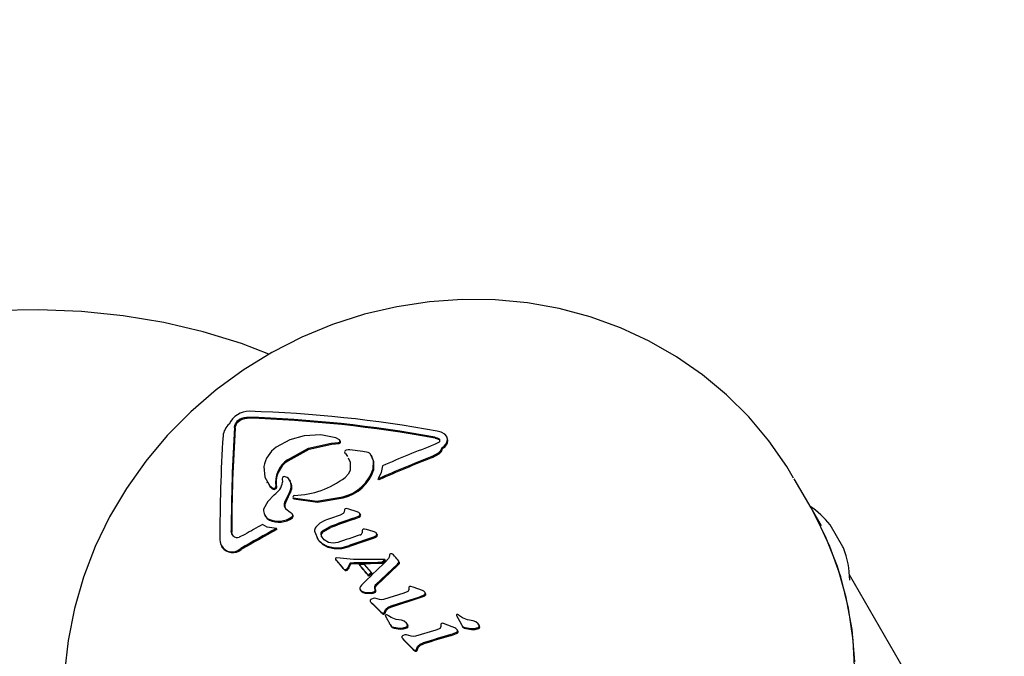
# Model space of a CAD drawing. Units: centimetres. Extents: x 6 to 14.2, y 4.6 to 15.
# Drawn here: x 8.4 to 8.5, y 12.3 to 12.4 of the extents above; entities that cross this region are included whole.
import ezdxf

# ---------------------------------------------------------------- set-up
doc = ezdxf.new("R2010")
doc.units = ezdxf.units.CM
doc.linetypes.add('HIDDEN', pattern=[0.1905, 0.127, -0.0635])
doc.styles.add('SLDTEXTSTYLE0', font='TXT', dxfattribs={"width": 0.75})
doc.dimstyles.new('SLDDIMSTYLE1', dxfattribs={"dimtxt": 0.15875, "dimasz": 0.08, "dimexe": 0, "dimexo": 0.0625, "dimgap": 0.0396875, "dimtad": 0, "dimtih": 1, "dimtoh": 1, "dimdec": 0, "dimlfac": 100, "dimrnd": 1e-09, "dimzin": 12, "dimdsep": 46, "dimtxsty": 'SLDTEXTSTYLE0', "dimblk1": 'DOT', "dimblk2": 'DOT', "dimsah": 1, "dimcen": 0.09, "dimse1": 1, "dimse2": 1, "dimadec": 0, "dimazin": 3, "dimtfac": 1, "dimtdec": 0, "dimtofl": 0, "dimtmove": 0, "dimatfit": 3, "dimldrblk": 'DOT', "dimfxl": 0, "dimfrac": 2, "dimtolj": 1, "dimtzin": 12, "dimarcsym": 0})

# ---------------------------------------------------------------- blocks, each defined once
blk = doc.blocks.new('_Dot')
at = {"color": 0, "linetype": 'ByBlock', "lineweight": -2}
blk.add_line((-0.5, 0), (-1, 0), dxfattribs=at)
at = {"color": 0, "linetype": 'ByBlock', "const_width": 0.5}
blk.add_lwpolyline([(-0.25, 0, 1), (0.25, 0, 1)], format="xyb", close=True, dxfattribs=at)
blk = doc.blocks.new('_D_2')
at = {"color": 7, "linetype": 'Continuous', "lineweight": 0}
for p, q in [((7.566434084823253, 14.7926732386975), (9.886281869635193, 14.7926732386975)), ((12.55802548876642, 14.7926732386975), (10.23817770395449, 14.7926732386975))]:
    blk.add_line(p, q, dxfattribs=at)
at = {"color": 7, "linetype": 'Continuous', "lineweight": 18, "xscale": 0.08, "yscale": 0.08, "rotation": 180.0000000000004}
blk.add_blockref('_Dot', (7.566434084823253, 14.7926732386975), dxfattribs=at)
at = {"color": 7, "linetype": 'Continuous', "lineweight": 18, "xscale": 0.08, "yscale": 0.08}
blk.add_blockref('_Dot', (12.55802548876642, 14.7926732386975), dxfattribs=at)
at = {"color": 7, "linetype": 'Continuous', "lineweight": 18, "insert": (9.886281869635193, 14.87119466914638), "char_height": 0.15875, "attachment_point": 1, "style": 'SLDTEXTSTYLE0'}
blk.add_mtext('499', dxfattribs=at)
blk = doc.blocks.new('_D_13')
at = {"color": 7, "linetype": 'Continuous', "lineweight": 0}
for p, q in [((6.17137061284956, 13.22412128375838), (6.17137061284956, 10.18431996856296)), ((6.17137061284956, 6.892282553453841), (6.17137061284956, 9.932083868649249))]:
    blk.add_line(p, q, dxfattribs=at)
at = {"color": 7, "linetype": 'Continuous', "lineweight": 18, "xscale": 0.08, "yscale": 0.08}
for p, rotation in [((6.17137061284956, 13.22412128375838, -1.107461581782934), 90.0000000000004), ((6.17137061284956, 6.892282553453841, -1.107461581782934), 270.0000000000004)]:
    blk.add_blockref('_Dot', p, dxfattribs=dict(at, rotation=rotation))
at = {"color": 7, "linetype": 'Continuous', "lineweight": 18, "insert": (5.995422695689913, 10.13672334905499), "char_height": 0.15875, "attachment_point": 1, "style": 'SLDTEXTSTYLE0'}
blk.add_mtext('633', dxfattribs=at)

msp = doc.modelspace()

# ---------------------------------------------------------------- linework, layer by layer
at = {"color": 7, "linetype": 'Continuous', "lineweight": 25}
for p, q in [((8.447010838187799, 12.30832623677962), (8.446947445448538, 12.30843603622485)), ((8.458777549279235, 12.30700317181244), (8.458363262638464, 12.3072323565021)), ((8.470911322303456, 12.30725984082193), (8.47081619229504, 12.30742461082983)), ((8.457836392278551, 12.30662957307529), (8.45865885980104, 12.3067210810477)), ((8.457899785017814, 12.30651977363006), (8.458722252540301, 12.30661128160247)), ((8.469980029402638, 12.30677292707706), (8.46947756541093, 12.30648436526704)), ((8.470387385891842, 12.30604216879588), (8.47032399315258, 12.30615196824111)), ((8.47097861992323, 12.3069301082785), (8.470915227183967, 12.30703990772373)), ((8.45942239299777, 12.30547529544166), (8.459359000258507, 12.30558509488689)), ((8.45942239299777, 12.30547529544166), (8.45966352271143, 12.30515738411771)), ((8.461403127675563, 12.30568573508279), (8.459935466658772, 12.3058765772993)), ((8.461983583746195, 12.30558091377942), (8.461403127675563, 12.30568573508279)), ((8.46246265562581, 12.30507222191225), (8.462362682083647, 12.30524538116669)), ((8.469173258589198, 12.3051303992766), (8.469915707370191, 12.30554550278074)), ((8.469236651328458, 12.30502059983137), (8.469979100109452, 12.30543570333551)), ((8.462633222462733, 12.30365882905295), (8.462569829723472, 12.30376862849818)), ((8.450557004660746, 12.30228818547753), (8.450620397400007, 12.3021783860323)), ((8.450676128350148, 12.30221063046694), (8.45096091998045, 12.30171888025051)), ((8.450897527241189, 12.30182867969574), (8.451234586254156, 12.30156482171409)), ((8.45096091998045, 12.30171888025051), (8.451297978993416, 12.30145502226886)), ((8.452297414200338, 12.30263521062079), (8.452353466659865, 12.30223378833952)), ((8.45322605289537, 12.30234710704844), (8.453162667506954, 12.30245689376163)), ((8.46318903507511, 12.30251469164223), (8.46312564233585, 12.30262449108746)), ((8.511892489553945, 12.29934258929007), (8.509990707376113, 12.30263657264701)), ((8.451297978993416, 12.30145502226886), (8.451234586254156, 12.30156482171409)), ((8.452610639046311, 12.29999292982837), (8.453116502168822, 12.30109370233526)), ((8.452674031785573, 12.29988313038313), (8.453179894908084, 12.30098390289003)), ((8.45919076788948, 12.30047702513555), (8.459127375150219, 12.30058682458078)), ((8.452674031785573, 12.29988313038313), (8.452610639046311, 12.29999292982837)), ((8.453603223448605, 12.30036330517884), (8.453539830709344, 12.30047310462407)), ((8.450366248997659, 12.29850127170345), (8.450429642206425, 12.29839147144501)), ((8.45320683190368, 12.2988312227845), (8.452705183389043, 12.29922231884619)), ((8.453431217131051, 12.29867404266324), (8.45320683190368, 12.2988312227845)), ((8.453453570633618, 12.29823380865384), (8.453390177894356, 12.29834360809907)), ((8.459170557538942, 12.29871618892868), (8.458837648710395, 12.29854643659439)), ((8.459325851381937, 12.29916729501281), (8.459293691626325, 12.29888372943616)), ((8.459796209315003, 12.29921769926938), (8.45954132239573, 12.29927649842275)), ((8.460636312199075, 12.29893842755374), (8.459796209315003, 12.29921769926938)), ((8.460350854011194, 12.29819200679127), (8.460900440793248, 12.29841529369433)), ((8.460933786812772, 12.29882516566258), (8.460636312199075, 12.29893842755374)), ((8.460963833532508, 12.29830549424909), (8.460900440793248, 12.29841529369433)), ((8.461134186773558, 12.298572994198), (8.461039819380266, 12.29873644331776)), ((8.46114920961724, 12.29851819363332), (8.461085816877977, 12.29862799307855)), ((8.513062058505742, 12.2973168364426), (8.511892489553945, 12.29934258929007)), ((8.450612911869584, 12.29716513910842), (8.450077561678206, 12.29747617093699)), ((8.450868232255088, 12.29795927307831), (8.450804839515827, 12.29806907252354)), ((8.456851782112283, 12.29677581670401), (8.457714809546456, 12.29725827277693)), ((8.460414246750455, 12.29808220734603), (8.460350854011194, 12.29819200679127)), ((8.460414246750455, 12.29808220734603), (8.460963833532508, 12.29830549424909)), ((8.515477761373326, 12.29496280046206), (8.514048030533049, 12.29743916691857)), ((8.448101342616635, 12.29636716033906), (8.447449035448894, 12.29606374957431)), ((8.451651215330031, 12.2970296314272), (8.450612911869584, 12.29716513910842)), ((8.451714608069294, 12.29691983198197), (8.451651215330031, 12.2970296314272)), ((8.455951395257106, 12.29673466338069), (8.456359928361602, 12.29576819074418)), ((8.456915174851543, 12.29666601725878), (8.457778202285716, 12.2971484733317)), ((8.461804432787945, 12.29691456046284), (8.461568254774097, 12.29696920205088)), ((8.462567758179262, 12.29667673328189), (8.461804432787945, 12.29691456046284)), ((8.462468737514994, 12.29602350280061), (8.462857563091667, 12.29619001165825)), ((8.462840551271883, 12.29657457049487), (8.462567758179262, 12.29667673328189)), ((8.462920955830928, 12.29608021221302), (8.462857563091667, 12.29619001165825)), ((8.463032671331725, 12.29632562484606), (8.462943056681643, 12.2964808419731)), ((8.463049936796963, 12.29627355774051), (8.462986544057703, 12.29638335718574)), ((8.445456515370452, 12.29502475764378), (8.445519893886768, 12.29491498283341)), ((8.456202253379583, 12.29601617880899), (8.456291140844261, 12.29586222120401)), ((8.456329680128265, 12.29587991909358), (8.456423321100862, 12.29565839129895)), ((8.457385666041786, 12.29505780257513), (8.458090819893908, 12.29488890369455)), ((8.459897513401003, 12.29500938507976), (8.459834120661743, 12.29511918452499)), ((8.462532130254255, 12.29591370335538), (8.462468737514994, 12.29602350280061)), ((8.462532130254255, 12.29591370335538), (8.462920955830928, 12.29608021221302)), ((8.44769205630292, 12.29466892118184), (8.447628663563657, 12.29477872062707)), ((8.457449058781046, 12.2949480031299), (8.458154212633168, 12.29477910424932)), ((8.464383939786794, 12.29399518476773), (8.464360666726488, 12.29379764842208)), ((8.464859525610887, 12.29404974130821), (8.464720174665343, 12.29415987627264)), ((8.515548030533049, 12.29484109070721), (8.515477761373326, 12.29496280046206)), ((8.458417033224945, 12.2934427198958), (8.458353640485685, 12.29355251934103)), ((8.4588218197639, 12.29369805964529), (8.458389908027982, 12.29373378438342)), ((8.460354200015026, 12.29354530254435), (8.4588218197639, 12.29369805964529)), ((8.460012374622753, 12.29303242688498), (8.459948981883493, 12.29314222633021)), ((8.461069739849604, 12.2928578334035), (8.461006347110343, 12.29296763284873)), ((8.462364636665356, 12.29207455100148), (8.461595945036052, 12.29299594178762)), ((8.462855163183907, 12.2907151727817), (8.4652833131034, 12.29301977218553)), ((8.462918555923169, 12.29060537333647), (8.465346705842661, 12.2929099727403)), ((8.463573579423338, 12.29307673483349), (8.463510186684076, 12.29318653427872)), ((8.46392975621747, 12.29344179479691), (8.463866363478207, 12.29355159424214)), ((8.464270498972404, 12.2936347038398), (8.463909958306184, 12.29322851849358)), ((8.464360666726488, 12.29379764842208), (8.464270498972404, 12.2936347038398)), ((8.4652833131034, 12.29301977218553), (8.465389651202514, 12.29312770996072)), ((8.465437969014934, 12.29334570216623), (8.465326517300023, 12.29348853331208)), ((8.465346705842661, 12.2929099727403), (8.465453043941777, 12.29301791051549)), ((8.465389651202514, 12.29312770996072), (8.465447505102128, 12.29320997680577)), ((8.465453043941777, 12.29301791051549), (8.46551089784139, 12.29310017736054)), ((8.465525206805006, 12.29316879506084), (8.465461814065746, 12.29327859450607)), ((8.45923184008947, 12.29250718201894), (8.459339834431171, 12.29241743618747)), ((8.459295232828733, 12.29239738257371), (8.459403227170432, 12.29230763674224)), ((8.459448422871755, 12.29240184401522), (8.459563800889185, 12.29244380661546)), ((8.459511815611016, 12.29229204456999), (8.459627193628446, 12.29233400717023)), ((8.459604899651167, 12.2924781799862), (8.459669621702465, 12.2925824163393)), ((8.459668292390429, 12.29236838054097), (8.459733014441726, 12.29247261689407)), ((8.459733014441726, 12.29247261689407), (8.459669621702465, 12.2925824163393)), ((8.462070967445744, 12.29165827171511), (8.462007574706483, 12.29176807116034)), ((8.462428029404617, 12.29196475155625), (8.462364636665356, 12.29207455100148)), ((8.565206038962222, 12.20700081298311), (8.5162381449573, 12.29181569333927)), ((8.461254682266746, 12.29066532859587), (8.461122904858994, 12.29049485432169)), ((8.461081410942265, 12.290155736786), (8.461165079509508, 12.29001081857654)), ((8.461595647475628, 12.28985600905788), (8.462270065941837, 12.289817233279)), ((8.461659040214888, 12.28974620961265), (8.462333458681098, 12.28970743383377)), ((8.465997148855243, 12.28973663845899), (8.463732560410033, 12.2890511773627)), ((8.466475614912827, 12.28994602601453), (8.465997148855243, 12.28973663845899)), ((8.466581725504149, 12.29040876070495), (8.466572605067697, 12.29011128520221)), ((8.467073531857828, 12.29044094422202), (8.466808599313376, 12.2905171521867)), ((8.468121913015572, 12.29003377501905), (8.467073531857828, 12.29044094422202)), ((8.467685443785335, 12.28931606198966), (8.468242569230076, 12.28952630082403)), ((8.462268238379627, 12.28877914201753), (8.46263097930247, 12.28841900787884)), ((8.462331631118888, 12.2886693425723), (8.46269437204173, 12.28830920843361)), ((8.46263097930247, 12.28841900787884), (8.463415927725585, 12.28765177076652)), ((8.463265634146794, 12.28903648443437), (8.462740346383505, 12.28917152604467)), ((8.464652316790092, 12.28820913572905), (8.467748836524597, 12.28920626254443)), ((8.467748836524597, 12.28920626254443), (8.468305961969337, 12.2894165013788)), ((8.46269437204173, 12.28830920843361), (8.463479320464845, 12.28754197132129)), ((8.463415927725585, 12.28765177076652), (8.463562606443944, 12.28751975842724)), ((8.463479320464845, 12.28754197132129), (8.463415927725585, 12.28765177076652)), ((8.463479320464845, 12.28754197132129), (8.463625999183204, 12.28740995898201)), ((8.463749273636417, 12.28738218653629), (8.463685880897156, 12.28749198598152)), ((8.463834555657675, 12.28759105378617), (8.463944098807332, 12.28791650608954)), ((8.463897948396935, 12.28748125434093), (8.463834555657675, 12.28759105378617)), ((8.463897948396935, 12.28748125434093), (8.464007491546592, 12.28780670664431)), ((8.464007491546592, 12.28780670664431), (8.463944098807332, 12.28791650608954)), ((8.464160091700707, 12.28728227954544), (8.464072984042895, 12.28732121333403)), ((8.464267467821085, 12.28721023976662), (8.464160091700707, 12.28728227954544)), ((8.464652316790092, 12.28820913572905), (8.464588924050831, 12.28831893517428)), ((8.471940356517818, 12.28725126115301), (8.472499017340587, 12.28620294269534)), ((8.472183030881922, 12.28729222140427), (8.472093588129304, 12.28733519969571)), ((8.472293327842703, 12.28721512258147), (8.472183030881922, 12.28729222140427)), ((8.463923478437605, 12.28723082115929), (8.464048812641604, 12.28698863412915)), ((8.464590226756988, 12.28700023109851), (8.464267467821085, 12.28721023976662)), ((8.466447932543542, 12.2861770972671), (8.466364769654632, 12.286321139616)), ((8.46648535061382, 12.28602934926107), (8.466421957874559, 12.2861391487063)), ((8.47018802376186, 12.28624772357019), (8.470183479594885, 12.28594232173621)), ((8.470685563283624, 12.28626997694886), (8.470416067532504, 12.28635408861933)), ((8.471753590685275, 12.28582877945326), (8.470685563283624, 12.28626997694886)), ((8.472624848807833, 12.28698993763357), (8.472293327842703, 12.28721512258147)), ((8.474531975350573, 12.2860812055396), (8.47444493295163, 12.28623196739698)), ((8.46487379915339, 12.28590279375646), (8.465530438362615, 12.28582286063012)), ((8.46493719189265, 12.28579299431123), (8.465593831101877, 12.28571306118489)), ((8.466850683604637, 12.28491224583398), (8.466316378326114, 12.28506291170542)), ((8.469606580635721, 12.28557017390363), (8.467323492191973, 12.28491675574469)), ((8.470087857410565, 12.28577469315404), (8.469606580635721, 12.28557017390363)), ((8.471322903679768, 12.28510105131684), (8.47188374278504, 12.28530485790249)), ((8.47138629641903, 12.28499125187161), (8.471947135524301, 12.28519505845725)), ((8.47291769155251, 12.2858764435773), (8.473591515140876, 12.28576674623319)), ((8.47298108429177, 12.28576664413207), (8.473654907880139, 12.28565694678796)), ((8.474569007030123, 12.28593412578384), (8.474505614290862, 12.28604392522907)), ((8.465844167398446, 12.28467070594751), (8.466217321290538, 12.28429253601702)), ((8.465907560137707, 12.28456090650227), (8.466280714029798, 12.28418273657179)), ((8.466217321290538, 12.28429253601702), (8.467024495097856, 12.28348680341005)), ((8.466280714029798, 12.28418273657179), (8.467087887837117, 12.28337700396482)), ((8.468265794936416, 12.28403566266241), (8.468202402197154, 12.28414546210764)), ((8.467024495097856, 12.28348680341005), (8.467175134708754, 12.28334793060365)), ((8.467087887837117, 12.28337700396482), (8.467024495097856, 12.28348680341005)), ((8.467087887837117, 12.28337700396482), (8.467238527448014, 12.28323813115841)), ((8.467363841151075, 12.28320682662835), (8.467300448411814, 12.28331662607358)), ((8.467449529231697, 12.28341499056277), (8.467555456928824, 12.28374670501362)), ((8.467512921970958, 12.28330519111754), (8.467449529231697, 12.28341499056277)), ((8.467512921970958, 12.28330519111754), (8.467618849668087, 12.28363690556839)), ((8.467618849668087, 12.28363690556839), (8.467555456928824, 12.28374670501362))]:
    msp.add_line(p, q, dxfattribs=at)
at = {"color": 7, "linetype": 'Continuous', "lineweight": 25, "flags": 128}
for points in [[(8.509910579520188, 12.3026977237912), (8.509163875963456, 12.30400369665014), (8.50714891463679, 12.3068922747414), (8.50488362676175, 12.3095897537627), (8.502384191964333, 12.31207824550282), (8.499667998205613, 12.3143412710507), (8.496753610541814, 12.31636373521862), (8.49366074502272, 12.31813195303357), (8.490410253718547, 12.31963370446381), (8.487024104902058, 12.32085831918206), (8.483525342315655, 12.32179678729969), (8.479938010173091, 12.32244188644967), (8.476287035921432, 12.32278831157277), (8.472598069869965, 12.3228327923536), (8.468897287991245, 12.32257418494724), (8.465211169766109, 12.32201352906348), (8.46156626557581, 12.32115406745923), (8.457988967427617, 12.32000123086262), (8.454505293280496, 12.3185625958893), (8.45114069011049, 12.31684782575288), (8.447919855481345, 12.31486860335149), (8.444866665813285, 12.31263863775803), (8.44200398190341, 12.31017363171524), (8.43935322761692, 12.30749100329283), (8.436934410990823, 12.30460992965701), (8.434765932821604, 12.30155126478772), (8.432864380668525, 12.29833742966501), (8.431244315381873, 12.29499226377091), (8.429918062749927, 12.2915408297921), (8.428895527082346, 12.28800916917819), (8.42818404502353, 12.28442401379641), (8.427788295713865, 12.28081246671322)], [(8.450817901678661, 12.31664947030507), (8.447710388229972, 12.31784788381831), (8.443412008939296, 12.31917299229502), (8.438972397234085, 12.32022025475622), (8.434400348895315, 12.32098709335424), (8.429705168845699, 12.32147140410304), (8.42489667199056, 12.32167165134764), (8.419985142776047, 12.32158695091903)], [(8.44728121059253, 12.30914723930582), (8.44750210103429, 12.30933152091942), (8.447753641451264, 12.30945973439228)], [(8.447753641451264, 12.30945973439228), (8.448039335084925, 12.30953858865941), (8.44830788114047, 12.30956092706403)], [(8.447817034190525, 12.30934993494704), (8.448102727824185, 12.30942878921418), (8.448371273879733, 12.3094511276188)], [(8.446947445448538, 12.30843603622485), (8.446975872874942, 12.30862270287367), (8.447050008818586, 12.3088199722758)], [(8.447010838187799, 12.30832623677962), (8.447039265614203, 12.30851290342844), (8.447113401557846, 12.30871017283057)], [(8.447050008818586, 12.3088199722758), (8.44714889630884, 12.30898631741868), (8.44728121059253, 12.30914723930582)], [(8.447113401557846, 12.30871017283057), (8.447212289048101, 12.30887651797345), (8.447344603331791, 12.30903743986059)], [(8.447344603331791, 12.30903743986059), (8.447565493773553, 12.30922172147419), (8.447817034190525, 12.30934993494704)], [(8.454797385913396, 12.3074719512946), (8.453164465568012, 12.30703014538162), (8.451617671179982, 12.30618131326229)], [(8.458363262638464, 12.3072323565021), (8.45665910758533, 12.30756981842052), (8.454797385913396, 12.3074719512946)], [(8.469496889106267, 12.30730833777268), (8.469757159318767, 12.30723729284005), (8.469987905503197, 12.30712340953202)], [(8.47061499418038, 12.30765416162449), (8.470233474949321, 12.30786550645306), (8.469783461448191, 12.30798381892749)], [(8.470915227183967, 12.30703990772373), (8.47084159013321, 12.30737681731926), (8.47061499418038, 12.30765416162449)], [(8.47097861992323, 12.3069301082785), (8.470904982872472, 12.30726701787403), (8.470871115998568, 12.30730846956148)], [(8.452900308599922, 12.30477203731708), (8.455282557910737, 12.30609146416751), (8.457836392278551, 12.30662957307529)], [(8.452963701339185, 12.30466223787185), (8.455347013640258, 12.30598201704134), (8.457899785017814, 12.30651977363006)], [(8.469560281845528, 12.30719853832744), (8.469820552058028, 12.30712749339481), (8.470051298242458, 12.30701361008678)], [(8.469915707370191, 12.30554550278074), (8.470182965773363, 12.30582606639894), (8.47032399315258, 12.30615196824111)], [(8.459935466658772, 12.3058765772993), (8.459729605018628, 12.30588579340792), (8.459514119220023, 12.3058517707758)], [(8.459728809485817, 12.30499926318424), (8.459971963005804, 12.30449299935628), (8.459947223673847, 12.30357520571536)], [(8.462267646246147, 12.30539374132024), (8.462147875083202, 12.30550886463645), (8.461983583746196, 12.30558091377942)], [(8.462569829723472, 12.30376862849818), (8.462587209488687, 12.30463555861534), (8.462267646246147, 12.30539374132024)], [(8.462633222462733, 12.30365882905295), (8.46265060222795, 12.30452575917011), (8.462398888576873, 12.30512296470387)], [(8.469979100109452, 12.30543570333551), (8.470246358512624, 12.30571626695371), (8.470387385891842, 12.30604216879588)], [(8.450234747226663, 12.30399528364088), (8.450332120901889, 12.30280496783113), (8.450897527241189, 12.30182867969574)], [(8.463598426375267, 12.30408837045977), (8.463456249582869, 12.3033517335473), (8.46312564233585, 12.30262449108746)], [(8.452654665307431, 12.30286433152552), (8.45255802609236, 12.30287146290184), (8.452453976331324, 12.30285087551255)], [(8.453015928207904, 12.30265363106609), (8.452858635125597, 12.30278572864787), (8.452654665307431, 12.30286433152552)], [(8.459947223673847, 12.30357520571536), (8.459753496084764, 12.30315275127839), (8.459399972765432, 12.3027880261083)], [(8.45140678553259, 12.30083954292222), (8.450671563025072, 12.30008848187981), (8.450205462031699, 12.29920362338156)], [(8.453539830709346, 12.30047310462407), (8.456205432999976, 12.30011774916711), (8.459127375150219, 12.30058682458078)], [(8.453603223448608, 12.30036330517884), (8.456267017482439, 12.30000791837805), (8.45919076788948, 12.30047702513555)], [(8.450433667875695, 12.29839422768445), (8.450604043660794, 12.29816159542117), (8.450868232255088, 12.29795927307831)], [(8.461085816877977, 12.29862799307855), (8.46103324037783, 12.2987429571611), (8.460933786812772, 12.29882516566258)], [(8.51684369077994, 12.28077635720282), (8.516655404235536, 12.28445510264153), (8.516118831772555, 12.28807477073713), (8.515238293556969, 12.29160621805043), (8.51402087916474, 12.29502101144413), (8.512476390500725, 12.29829165700969), (8.511892489553945, 12.29934258929007)], [(8.516819888937594, 12.28200421556494), (8.516515496144887, 12.28566658699071), (8.515863943891281, 12.28926012691373), (8.51487047809242, 12.2927559022635), (8.513543097550762, 12.29612576711238), (8.511892489553945, 12.29934258929007), (8.511892489553945, 12.29934258929007)], [(8.457093503146277, 12.29791696571886), (8.456537640971083, 12.29762067250955), (8.45608133849027, 12.29718620797016)], [(8.446802851855603, 12.29617668943407), (8.446627857300156, 12.29644257632675), (8.446566021024305, 12.29677902576939)], [(8.446753607195417, 12.29623803135985), (8.446691250039418, 12.29633277688152), (8.446629413763565, 12.29666922632415)], [(8.457541967641498, 12.29547323770924), (8.45702913202055, 12.29576502357844), (8.456679828868147, 12.29621615025446)], [(8.461347055126124, 12.29686436462283), (8.461326226822843, 12.29679525961073), (8.461321046559267, 12.29672573852555)], [(8.462986544057703, 12.29638335718574), (8.462933241729854, 12.29649283709768), (8.462840551271885, 12.29657457049486)], [(8.456359928361602, 12.29576819074418), (8.456803692275209, 12.29533501090218), (8.457385666041786, 12.29505780257513)], [(8.456423321100862, 12.29565839129895), (8.45686708501447, 12.29522521145695), (8.457449058781046, 12.2949480031299)], [(8.458576033752047, 12.29546299916434), (8.458042219751931, 12.2953888293588), (8.457541967641498, 12.29547323770924)], [(8.458090819893908, 12.29488890369455), (8.458956545859271, 12.29487119759834), (8.459834120661743, 12.29511918452499)], [(8.458154212633168, 12.29477910424932), (8.459019938598532, 12.29476139815311), (8.459897513401003, 12.29500938507976)], [(8.464575421571922, 12.29418350874537), (8.464494146470559, 12.29416332684066), (8.464418877613744, 12.29412405902681)], [(8.464720174665343, 12.29415987627264), (8.46465113139033, 12.29418216256218), (8.464575421571924, 12.29418350874537)], [(8.458336743786587, 12.293705604761), (8.458316926586093, 12.29367116904984), (8.458308332331022, 12.29363419359948)], [(8.458308332331022, 12.29363419359948), (8.458326062204707, 12.29359043100731), (8.458353640485685, 12.29355251934103)], [(8.465461814065746, 12.29327859450607), (8.465453995972346, 12.29331371099614), (8.465437969014934, 12.29334570216623)], [(8.465447505102128, 12.29320997680577), (8.465459844928242, 12.29324381064984), (8.465461814065746, 12.29327859450607)], [(8.465525206805006, 12.29316879506084), (8.465517482136521, 12.29320384465787), (8.465501361754194, 12.293235902721)], [(8.46551089784139, 12.29310017736054), (8.465523237667503, 12.29313401120461), (8.465525206805006, 12.29316879506084)], [(8.459339834431171, 12.29241743618747), (8.459391255682245, 12.29240008222544), (8.459448422871754, 12.29240184401522)], [(8.459403227170432, 12.29230763674224), (8.459454648421506, 12.29229028278021), (8.459511815611016, 12.29229204456999)], [(8.459563800889185, 12.29244380661546), (8.459586066176152, 12.29245894906063), (8.459604899651167, 12.2924781799862)], [(8.459627193628446, 12.29233400717023), (8.459649536772892, 12.2923491570725), (8.459668292390429, 12.29236838054097)], [(8.462735110969287, 12.29050253414152), (8.46277837194283, 12.29061606158985), (8.462855163183907, 12.2907151727817)], [(8.462798503708548, 12.29039273469629), (8.462841764682093, 12.29050626214462), (8.462918555923169, 12.29060537333647)], [(8.461122904858994, 12.29049485432169), (8.461083159467222, 12.29042305273531), (8.461059316246857, 12.29034630468681)], [(8.461147101616282, 12.29007010874107), (8.461353018020935, 12.28993376235521), (8.461595647475628, 12.28985600905788)], [(8.461210494355543, 12.28996030929584), (8.461416410760197, 12.28982396290998), (8.461659040214888, 12.28974620961265)], [(8.462270065941837, 12.289817233279), (8.462485985562232, 12.2898520325186), (8.462695321985478, 12.28992923173316)], [(8.462333458681098, 12.28970743383377), (8.462549378301494, 12.28974223307337), (8.46275871472474, 12.28981943228793)], [(8.462751462484352, 12.29026707712589), (8.462726456529774, 12.29038177749968), (8.462735110969287, 12.29050253414152)], [(8.46278036649096, 12.29004660581397), (8.462778357449311, 12.29015952636974), (8.462751462484352, 12.29026707712589)], [(8.462814855223614, 12.29015727768066), (8.462789849269035, 12.29027197805445), (8.462798503708548, 12.29039273469629)], [(8.462843759230221, 12.28993680636874), (8.462841750188572, 12.29004972692451), (8.462814855223614, 12.29015727768066)], [(8.468362498913981, 12.28987460965505), (8.468252952633446, 12.2899676517061), (8.468121913015574, 12.29003377501905)], [(8.468242569230076, 12.28952630082403), (8.468318765911201, 12.28957075298343), (8.468383296411588, 12.28963034404194)], [(8.468305961969337, 12.2894165013788), (8.468382158650462, 12.28946095353819), (8.468446689150849, 12.28952054459671)], [(8.468425060487693, 12.28974400615349), (8.46840755117712, 12.28981583362699), (8.468362498913981, 12.28987460965505)], [(8.468383296411588, 12.28963034404194), (8.468415277625095, 12.28968416896501), (8.468425060487693, 12.28974400615349)], [(8.468488453226954, 12.28963420670826), (8.468470943916381, 12.28970603418176), (8.468425891653242, 12.28976481020982)], [(8.468446689150849, 12.28952054459671), (8.468478670364355, 12.28957436951978), (8.468488453226954, 12.28963420670826)], [(8.462366799201721, 12.28909207179381), (8.46228505025893, 12.28903462653353), (8.462227387791337, 12.28895413158675)], [(8.462740346383505, 12.28917152604467), (8.462550124183325, 12.2891610402798), (8.462366799201723, 12.28909207179382)], [(8.463732560410033, 12.2890511773627), (8.463497204140033, 12.28901342780828), (8.463265634146794, 12.28903648443437)], [(8.464588924050831, 12.28831893517428), (8.46613299588124, 12.28882456226179), (8.467685443785335, 12.28931606198966)], [(8.463562606443944, 12.28751975842724), (8.463620843674978, 12.28749557475144), (8.463685880897156, 12.28749198598152)], [(8.463625999183204, 12.28740995898201), (8.463684236414238, 12.28738577530621), (8.463749273636417, 12.28738218653629)], [(8.463944098807332, 12.28791650608954), (8.46423272494895, 12.28817233815916), (8.464588924050831, 12.28831893517428)], [(8.464007491546592, 12.28780670664431), (8.46429611768821, 12.28806253871393), (8.464652316790092, 12.28820913572905)], [(8.464048812641604, 12.28698863412915), (8.464100840855087, 12.28689156932), (8.464152912234182, 12.28679442994224), (8.464205026619332, 12.28669721629353), (8.464257183850844, 12.28659992867174), (8.464309383768903, 12.28650256737499), (8.464361626213556, 12.28640513270161), (8.464413911024721, 12.28630762495016), (8.464466238042187, 12.28621004441942)], [(8.46574298078096, 12.28669554034231), (8.465142947990326, 12.28678453542697), (8.464590226756988, 12.28700023109851)], [(8.466318304428079, 12.28637800512026), (8.466064519067174, 12.28658981640841), (8.46574298078096, 12.28669554034231)], [(8.466421957874559, 12.2861391487063), (8.466392266157273, 12.28626895520088), (8.466318304428079, 12.28637800512026)], [(8.46648535061382, 12.28602934926107), (8.466455658896534, 12.28615915575564), (8.46638169716734, 12.28626820567503)], [(8.473808059210725, 12.28663249488166), (8.473192529195185, 12.28674864098163), (8.472624848807833, 12.28698993763357)], [(8.474398857236354, 12.28628815724981), (8.474137547301929, 12.28651234227731), (8.473808059210725, 12.28663249488166)], [(8.474505614290862, 12.28604392522907), (8.474474846138156, 12.28617564072439), (8.474398857236354, 12.28628815724981)], [(8.474569007030123, 12.28593412578384), (8.474538238877416, 12.28606584127916), (8.474462249975614, 12.28617835780458)], [(8.465530438362615, 12.28582286063012), (8.465919857994413, 12.28584198079885), (8.466297625226566, 12.2859673333491)], [(8.465593831101877, 12.28571306118489), (8.465983250733673, 12.28573218135361), (8.466361017965829, 12.28585753390386)], [(8.466316378326114, 12.28506291170542), (8.466123773669803, 12.28505648424399), (8.465939139484762, 12.2849898515965)], [(8.471999702988953, 12.28566004207455), (8.471887329600005, 12.28575799301066), (8.471753590685275, 12.28582877945326)], [(8.47188374278504, 12.28530485790249), (8.47196017727747, 12.28534884625999), (8.472024602297378, 12.2854086719167)], [(8.471947135524301, 12.28519505845725), (8.472023570016733, 12.28523904681476), (8.472087995036638, 12.28529887247147)], [(8.47206510368528, 12.28552452106835), (8.472046220004943, 12.28559873798641), (8.471999702988953, 12.28566004207455)], [(8.472024602297378, 12.2854086719167), (8.47205615102739, 12.28546330253655), (8.47206510368528, 12.28552452106835)], [(8.472128496424542, 12.28541472162312), (8.472109612744203, 12.28548893854118), (8.472063095728213, 12.28555024262932)], [(8.472087995036638, 12.28529887247147), (8.47211954376665, 12.28535350309131), (8.472128496424542, 12.28541472162312)], [(8.473591515140876, 12.28576674623319), (8.473990672579275, 12.28576837687375), (8.474378355416496, 12.28587717824461)], [(8.473654907880139, 12.28565694678796), (8.474054065318537, 12.28565857742851), (8.474441748155758, 12.28576737879938)], [(8.465939139484762, 12.2849898515965), (8.465857156345201, 12.28493267360092), (8.465800039890572, 12.28485137130794)], [(8.467323492191973, 12.28491675574469), (8.467085634838547, 12.28488330978492), (8.466850683604637, 12.28491224583398)], [(8.467555456928824, 12.28374670501362), (8.467843754802795, 12.28400284698809), (8.468202402197154, 12.28414546210764)], [(8.467618849668087, 12.28363690556839), (8.467907147542055, 12.28389304754286), (8.468265794936416, 12.28403566266241)], [(8.467175134708754, 12.28334793060365), (8.467234464526632, 12.2833217920004), (8.467300448411814, 12.28331662607358)], [(8.467238527448014, 12.28323813115841), (8.467297857265892, 12.28321199255517), (8.467363841151075, 12.28320682662835)]]:
    msp.add_lwpolyline(points, dxfattribs=at)
at = {"color": 7, "linetype": 'HIDDEN', "lineweight": 18}
msp.add_arc((8.786414057582839, 11.9040232050238), 1.638000000000001, 95.14442012953306, 171.2885425009863, dxfattribs=at)
at = {"color": 7, "linetype": 'Continuous', "lineweight": 25}
for centre, radius, start, end in [((8.448588833862562, 12.30772428510964), 0.002502420894049918, 89.72180063925319, 154.5944062488541), ((8.444175545830406, 12.16990644341967), 0.1397156075643993, 79.55830287344645, 88.3051291812148), ((8.444238938569638, 12.16979664397426), 0.1397156075645794, 79.55830287344818, 88.30512918120532), ((8.44460499497102, 12.17133741763801), 0.1389467313739563, 79.55978283850573, 88.3519950835314), ((8.447796638975786, 12.30719385246028), 0.002174533690819239, 132.4689786118233, 172.7639540893525), ((8.61276790886056, 12.29717554504149), 0.1662023608372286, 176.1151380028863, 180.1366942215788), ((8.612831301601153, 12.29706574559621), 0.1662023608385607, 176.1151380029034, 180.1366942215636), ((8.614695878798775, 12.29662658205725), 0.1694037067073075, 176.3307886873947, 180.2972932794044), ((8.453668594516184, 12.30335341329667), 0.003493322880372696, 125.9513520971879, 169.4121993764953), ((8.458669358723341, 12.30688267827094), 0.0001619379199846021, 266.2827350758975, 48.07948937381007), ((8.458732751462604, 12.30677287882571), 0.0001619379199838894, 266.2827350752296, 48.07948937469762), ((8.526365533976055, 12.15848537585636), 0.1585558003797051, 111.0258009801499, 113.3200963943489), ((8.46987036488614, 12.30695072120048), 0.0002088948455709722, 301.6665425398058, 55.75877005708318), ((8.469771374759423, 12.30716073507744), 0.001150216335539138, 298.7146233820833, 353.9700965952884), ((8.46983476749867, 12.30705093563222), 0.001150216335555555, 298.7146233825692, 353.970096594932), ((8.459536750560611, 12.30566015423621), 0.0001929483760465982, 96.73585368922092, 202.8930743995296), ((8.52723080836184, 12.15646717117073), 0.1595977270404024, 111.3321698439638, 113.6824422504537), ((8.527294201102293, 12.15635737172252), 0.1595977270436125, 111.3321698439731, 113.6824422504155), ((8.454551782180143, 12.30226890228406), 0.002998841439577609, 123.4153146625233, 189.8970176849938), ((8.454616056017402, 12.30215872257871), 0.002999644113161504, 123.4253625241696, 189.8869698232219), ((8.452494409682863, 12.30265686222398), 0.0001981817651989875, 101.7722277011444, 186.272154529469), ((8.45333107809383, 12.31077610281167), 0.01003199142513459, 272.0304584618727, 307.2255413695143), ((8.457980230889282, 12.30528107263121), 0.004832380853611977, 283.7323685199115, 341.7610191966417), ((8.458044160738703, 12.30517069207621), 0.004831688867059009, 283.7278171838594, 341.7655705327284), ((8.450247990226215, 12.30264487241149), 0.00214523218484242, 302.6953784413141, 348.9522598375099), ((8.451487293985304, 12.30173254730013), 0.0001122416189141169, 310.6692758045771, 10.74214565719067), ((8.451982515852343, 12.30180379688386), 0.00133796832320826, 327.9454805442967, 39.43241912032447), ((8.452117367865398, 12.30168778343621), 0.001274524044386505, 326.4771614590853, 30.72228400627581), ((8.451333461215123, 12.30185882668105), 0.0003101857161485821, 251.4120169016898, 317.0336595103328), ((8.451396853954384, 12.30174902723582), 0.000310185716146295, 251.4120169014806, 317.033659510573), ((8.45155113949491, 12.30162258934764), 0.0001118265848020111, 310.5462465740389, 10.8651748887972), ((8.453693348292099, 12.30056934745706), 0.0001811914211979982, 92.15996714972762, 212.084311909991), ((8.453198502458367, 12.29967394813063), 0.0006688293614399241, 151.5152144375265, 222.4738294153858), ((8.453221390475964, 12.29956457918745), 0.000633305929401996, 149.8014988924422, 211.2258741576318), ((8.50619210396105, 12.29125172660004), 0.01000000000000084, 38.2244749242425, 56.08642883410756), ((8.451401055871207, 12.29910965008751), 0.001199281288550225, 175.5058097270207, 240.1887249716322), ((8.451856157017016, 12.30047918156583), 0.00262942847098948, 246.4326122740991, 305.6903677860005), ((8.453285900001966, 12.29852432495395), 0.000208644339678958, 299.9859609646415, 45.85452951639893), ((8.453349292741223, 12.29841452550872), 0.0002086443396821233, 299.9859609656652, 45.85452951569885), ((8.511331630217816, 12.15036438833531), 0.1572053991463299, 109.5068595407425, 110.1826750348279), ((8.459003516192793, 12.29896797517971), 0.0003021574548696502, 303.5612984248675, 343.8105637732209), ((8.45953219909923, 12.29902732337106), 0.0002493420159684543, 87.90310874933598, 145.849817129189), ((8.46081515436584, 12.29867675530888), 0.0002750199094315627, 288.0658604462537, 349.7872141231366), ((8.460878547105098, 12.29856695586365), 0.0002750199094354911, 288.065860446376, 349.7872141229036), ((8.521295118338003, 12.16825363113394), 0.1475479758239427, 118.8601846304806, 119.740176201334), ((8.451919589130116, 12.3003690113319), 0.002629104358808951, 246.4285949477012, 305.6943851123287), ((8.512007256260581, 12.14817190911676), 0.1586644686110232, 109.0001161136923, 110.0099927420037), ((8.512070648993458, 12.14806210968956), 0.1586644685919003, 109.0001161136317, 110.0099927420649), ((8.447219271746883, 12.29665419469838), 0.000633574623307987, 228.9091657566948, 291.2628238687284), ((8.52216718436832, 12.16629237748211), 0.1485420191680183, 118.3411653932354, 120.1192191272529), ((8.522230577110932, 12.16618257803089), 0.1485420191748807, 118.341165393276, 120.1192191272113), ((8.456519446538701, 12.29681566193716), 0.0005737970239304555, 139.7758972516403, 188.1151140382272), ((8.457117803671748, 12.29638783472511), 0.0004704226674507944, 124.4366562738852, 201.4049920600989), ((8.457181196411009, 12.29627803527988), 0.0004704226674507944, 124.4366562738852, 201.4049920600989), ((8.510519500691107, 12.14426578919487), 0.1598709481431832, 108.0140116677585, 108.9600455980164), ((8.460990729628776, 12.29661771795036), 0.0003298707929526835, 285.607389915859, 345.0955624069222), ((8.687035660509396, 12.28311849466121), 0.2261243994712638, 176.5500894899516, 176.5990456320136), ((8.461552744431046, 12.29671615117618), 0.000253525769752031, 86.49253607788967, 144.2246275647285), ((8.462775147951119, 12.29638468528857), 0.0002114002784680417, 292.9453846663881, 359.6400421592913), ((8.462838540690392, 12.29627488584333), 0.000211400278455015, 292.9453846642231, 359.6400421611959), ((8.446671591316576, 12.29576916978096), 0.001377307813295877, 180.8976231384721, 314.0181526656581), ((8.513544592398068, 12.14293049278912), 0.1613883907423783, 108.4500548068269, 109.4389688363117), ((8.513607985148715, 12.14282069331071), 0.1613883907774552, 108.4500548069337, 109.4389688362035), ((8.4467253714571, 12.29582292138409), 0.001505389005512508, 217.0181465416344, 309.9522920913888), ((8.46453049602801, 12.29402462630738), 0.000149484233604289, 138.3044815828742, 191.3589020559485), ((7.897457895387867, 11.82142931292451), 0.7384542499744542, 39.73615280409281, 39.79279983932934), ((8.506261586746803, 12.29113137888486), 0.0100000000000002, 0.4586394998609205, 21.77552507575999), ((8.45839434932706, 12.29366116516562), 7.275490314146612e-05, 93.49977789718521, 142.3517336255362), ((7.946257373253525, 11.86244314269414), 0.6694011364988736, 39.97556640727012, 40.09242350594889), ((7.9463207659493, 11.86233334321078), 0.6694011365566993, 39.97556640738003, 40.0924235060487), ((8.621325634476191, 12.21226134480706), 0.180510778065981, 153.3802824996311, 153.5788674796532), ((8.621389027793121, 12.21215154507356), 0.1805107787115821, 153.3802824999868, 153.5788674792986), ((8.463835461979608, 12.12390667346031), 0.1692801733302459, 90.11009507324988, 91.31556147195442), ((8.463898854719003, 12.12379687400419), 0.1692801733411334, 90.1100950732879, 91.3155614719155), ((8.462415494717083, 12.12317188574125), 0.1703858858268777, 89.51210946341952, 90.69316990226122), ((8.469311574209106, 12.12614643433689), 0.1670278092716513, 92.6476450898462, 92.85012877804814), ((7.911538940925284, 11.83333088547398), 0.7163660865765346, 39.78795680866703, 39.91292733834278), ((7.911602334136035, 11.8332210864216), 0.7163660859628246, 39.78795680865522, 39.9129273384378), ((8.577890712129493, 12.17249591826418), 0.1660360593373671, 133.3522639759084, 134.6258392467546), ((8.582076150723488, 12.17786197436996), 0.1654014569063502, 135.6173139497749, 135.7939906448002), ((8.582139543440173, 12.17775217494676), 0.1654014568748066, 135.6173139497581, 135.7939906448171), ((8.5695963304044, 12.16678386289242), 0.1649132883335517, 130.5590028740661, 130.7224881431362), ((8.569659723814409, 12.16667406266574), 0.1649132893633905, 130.5590028745764, 130.7224881426256), ((8.461342599792575, 12.29028429405517), 0.0002899911821254884, 167.6527374348064, 227.6116563541089), ((8.462632596716771, 12.29006417686524), 0.0001488107792014109, 294.9299726409289, 353.2188969253397), ((8.462695989456023, 12.28995437742001), 0.0001488107792108598, 294.9299726437853, 353.2188969237059), ((8.466386652248582, 12.29010932917237), 0.0001859631065301412, 298.58022367971, 0.6026696538839662), ((8.466787806819553, 12.29026904277254), 0.0002489791340597115, 85.20959360567048, 145.8637196624814), ((8.462386373633187, 12.28889898318663), 0.0001682790656763862, 160.8695584447597, 225.4107133191294), ((8.463679989139875, 12.28766192275189), 0.0001700388741678618, 271.9856659945025, 335.3684776207543), ((8.463743381879132, 12.28755212330667), 0.0001700388741733123, 271.9856659956367, 335.3684776196209), ((8.464038857865889, 12.28720882217945), 0.0001174579396429886, 73.10973911013323, 169.2051860365547), ((8.472053196149682, 12.2872271030522), 0.0001153966912612233, 69.51102179108773, 167.9158364651965), ((8.46494592317377, 12.28642240031802), 0.0005245882701045119, 203.8789013173741, 262.097549448134), ((8.466202506623452, 12.28616705885979), 0.0002212189600388468, 295.465968074963, 352.75194541841), ((8.47038914534423, 12.28611416671469), 0.00024142767974633, 83.59749187707783, 146.4134423795697), ((8.473018441206436, 12.28643732156056), 0.0005698548980903231, 204.2862542324726, 259.8166466633995), ((8.465009163366382, 12.28631239852308), 0.000524366883316723, 203.8654311985011, 262.1110195671555), ((8.466265899362716, 12.28605725941455), 0.0002212189600341117, 295.4659680745279, 352.7519454192067), ((8.518359823344296, 12.12592792942874), 0.1659775724100456, 106.4628278799352, 107.5894256661858), ((8.470000124529953, 12.28593582725884), 0.0001834700467991588, 298.5670195838865, 2.028581248606138), ((8.473081833945706, 12.28632752211534), 0.0005698548981023836, 204.2862542329193, 259.81664666271), ((8.474297761249, 12.28607062109521), 0.0002095603881493613, 292.6180931914486, 352.6812124385987), ((8.474361153988264, 12.28596082164997), 0.0002095603881436147, 292.6180931917474, 352.6812124399201), ((8.465970070722292, 12.28479717958122), 0.0001784579137507964, 162.3220323160672, 225.1294741528036), ((8.518423216082711, 12.12581812998599), 0.1659775724074291, 106.462827879897, 107.5894256661653), ((8.467298886543679, 12.28348114862141), 0.000164529961334534, 270.5439118539929, 336.2902611342422), ((8.467362279282932, 12.28337134917618), 0.0001645299613399471, 270.5439118570681, 336.2902611346708)]:
    msp.add_arc(centre, radius, start, end, dxfattribs=at)

# ---------------------------------------------------------------- dimensions: what is measured, and where the dimension line sits
at = {"color": 7, "linetype": 'Continuous', "lineweight": 18}
dim = msp.add_linear_dim(base=(12.55802548876642, 14.7926732386975), p1=(7.566434084823253, 11.93404425622083), p2=(12.55802548876642, 11.02215476429189), dimstyle='SLDDIMSTYLE1', dxfattribs=at)
dim.commit()
dim.dimension.update_dxf_attribs({"geometry": '_D_2', "text_midpoint": (10.06222978679484, 14.7926732386975), "dimtype": 160})
dim = msp.add_linear_dim(base=(6.171370612849557, 13.22412128375838), p1=(9.47446405758288, 6.892282553453841), p2=(8.67978638805317, 13.22412128375838), angle=90.0000000000002, dimstyle='SLDDIMSTYLE1', dxfattribs=at)
dim.commit()
dim.dimension.update_dxf_attribs({"geometry": '_D_13', "text_midpoint": (6.171370612849557, 10.05820191860611), "dimtype": 160})

doc.saveas('drawing.dxf')
